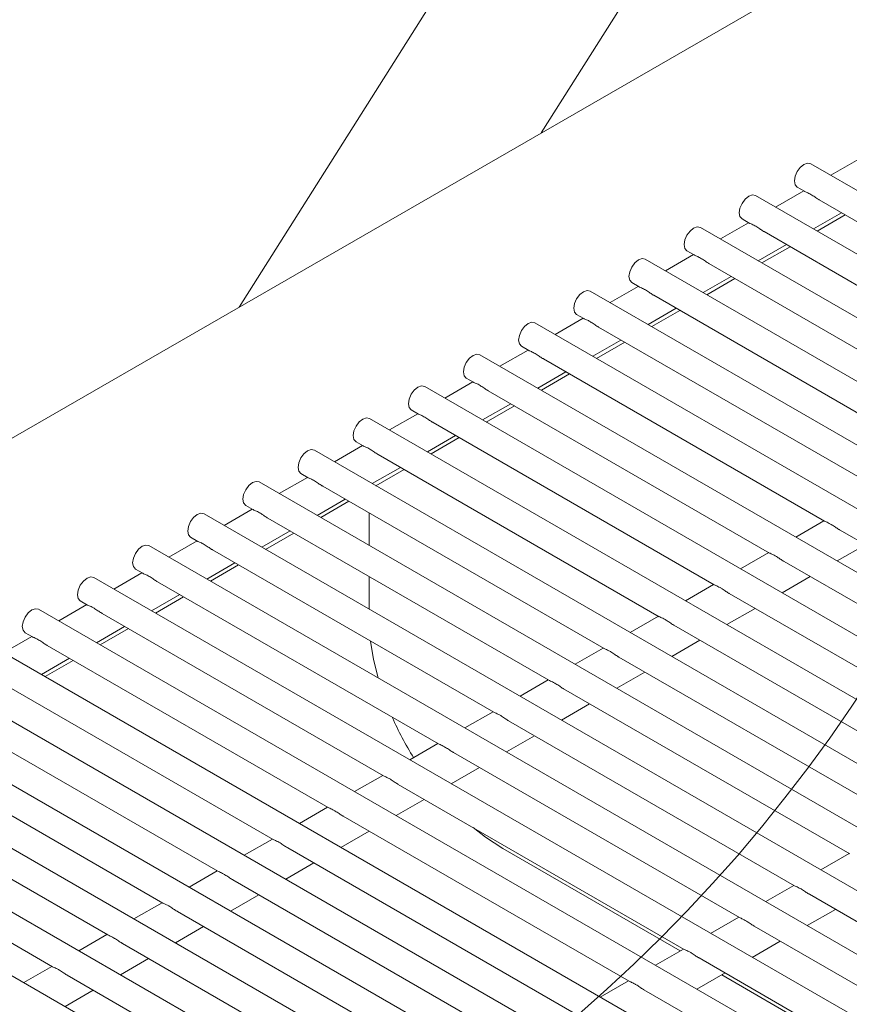
# Model space of a CAD drawing. Units: inches. Extents: x 0.1 to 8.5, y 0.3 to 10.8.
# Drawn here: x 7.3 to 7.4, y 8.4 to 8.6 of the extents above; entities that cross this region are included whole.
import ezdxf

# ---------------------------------------------------------------- set-up
doc = ezdxf.new("R2010")
doc.units = ezdxf.units.IN
doc.header["$MEASUREMENT"] = 0

msp = doc.modelspace()

# ---------------------------------------------------------------- linework, layer by layer
at = {"color": 7, "linetype": 'Continuous', "lineweight": 0}
for p, q in [((7.39338754, 8.67506811), (7.30182399, 8.53023694)), ((7.37168748, 8.5705683), (7.42508434, 8.65502911)), ((7.44223977, 8.61129726), (7.08918678, 8.4074841)), ((7.44519509, 8.56449253), (7.43868938, 8.56073686)), ((7.9476079, 8.26694442), (7.43404676, 8.56341696)), ((7.43092202, 8.55800416), (7.43260112, 8.55703483)), ((7.9348517, 8.25958042), (7.42129055, 8.55605296)), ((7.43243887, 8.55712852), (7.42593318, 8.55337286)), ((7.43601572, 8.55506363), (7.50104101, 8.51752533)), ((7.41816581, 8.55064015), (7.41984491, 8.54967083)), ((7.4411859, 8.55207895), (7.43468019, 8.54832329)), ((7.43553396, 8.54783046), (7.44203965, 8.55158612)), ((7.92209549, 8.25221642), (7.40853435, 8.54868896)), ((7.41968267, 8.54976452), (7.41317697, 8.54600886)), ((7.42325951, 8.54769962), (7.48828479, 8.51016132)), ((7.42842968, 8.54471495), (7.42192399, 8.54095929)), ((7.42277775, 8.54046646), (7.42928345, 8.54422212)), ((7.90933929, 8.24485242), (7.39577814, 8.54132496)), ((7.40692646, 8.54240052), (7.40042077, 8.53864486)), ((7.4054096, 8.54327615), (7.4070887, 8.54230683)), ((7.4105033, 8.54033562), (7.47552859, 8.50279732)), ((7.41567348, 8.53735095), (7.40916779, 8.53359529)), ((7.41002154, 8.53310245), (7.41652724, 8.53685812)), ((7.39417026, 8.53503652), (7.38766455, 8.53128086)), ((7.3926534, 8.53591215), (7.3943325, 8.53494283)), ((7.89658308, 8.23748842), (7.38302194, 8.53396096)), ((7.3977471, 8.53297162), (7.46277239, 8.49543332)), ((7.40291728, 8.52998695), (7.39641158, 8.52623129)), ((7.38141405, 8.52767252), (7.37490835, 8.52391686)), ((7.37989719, 8.52854815), (7.3815763, 8.52757883)), ((7.39726534, 8.52573845), (7.40377104, 8.52949412)), ((7.88382687, 8.23012442), (7.37026573, 8.52659696)), ((7.3849909, 8.52560762), (7.45001618, 8.48806932)), ((7.36714098, 8.52118415), (7.36882009, 8.52021483)), ((7.39016107, 8.52262295), (7.38365537, 8.51886729)), ((7.38450913, 8.51837446), (7.39101482, 8.52213011)), ((7.87107066, 8.22276042), (7.35750952, 8.51923295)), ((7.36865785, 8.52030852), (7.36215215, 8.51655286)), ((7.37223469, 8.51824362), (7.43725997, 8.48070532)), ((7.37740486, 8.51525895), (7.37089916, 8.51150329)), ((7.37175292, 8.51101045), (7.37825862, 8.51476611)), ((7.85831446, 8.21539642), (7.34475332, 8.51186895)), ((7.35590164, 8.51294452), (7.34939594, 8.50918886)), ((7.35438478, 8.51382015), (7.35606388, 8.51285083)), ((7.35947848, 8.51087962), (7.42450377, 8.47334132)), ((7.36464866, 8.50789495), (7.35814296, 8.50413929)), ((7.35899672, 8.50364645), (7.36550242, 8.50740211)), ((7.34314543, 8.50558052), (7.33663973, 8.50182486)), ((7.34162857, 8.50645615), (7.34330767, 8.50548682)), ((7.84555825, 8.20803242), (7.33199711, 8.50450495)), ((7.34672227, 8.50351562), (7.41174756, 8.46597732)), ((7.35189245, 8.50053094), (7.34538675, 8.49677528)), ((7.33038923, 8.49821651), (7.32388353, 8.49446085)), ((7.32887237, 8.49909215), (7.33055147, 8.49812282)), ((7.34624051, 8.49628245), (7.35274621, 8.50003811)), ((7.83280205, 8.20066841), (7.3192409, 8.49714095)), ((7.33396607, 8.49615162), (7.39899135, 8.45861332)), ((7.31611616, 8.49172815), (7.31779526, 8.49075882)), ((7.33913624, 8.49316694), (7.33263055, 8.48941128)), ((7.3334843, 8.48891845), (7.33999, 8.49267411)), ((7.82004584, 8.19330441), (7.3064847, 8.48977695)), ((7.31763302, 8.49085251), (7.31112732, 8.48709685)), ((7.32120986, 8.48878761), (7.38623515, 8.45124932)), ((7.30335995, 8.48436414), (7.30503905, 8.48339482)), ((7.32638004, 8.48580294), (7.31987434, 8.48204728)), ((7.3207281, 8.48155445), (7.3272338, 8.48531011)), ((7.80728964, 8.18594041), (7.29372849, 8.48241295)), ((7.30487681, 8.48348851), (7.29837111, 8.47973285)), ((7.3318926, 8.4751093), (7.3318926, 8.48262061)), ((7.30845365, 8.48142361), (7.37347894, 8.44388531)), ((7.43709729, 8.48079927), (7.43059159, 8.47704361)), ((7.31362383, 8.47843894), (7.30711813, 8.47468328)), ((7.30797189, 8.47419045), (7.31447759, 8.47794611)), ((7.44068183, 8.47872992), (7.50685979, 8.4405262)), ((7.29212061, 8.47612451), (7.28561491, 8.47236885)), ((7.29060375, 8.47700014), (7.29228285, 8.47603082)), ((7.44019237, 8.4715012), (7.44669807, 8.47525686)), ((7.79453343, 8.17857641), (7.28097229, 8.47504895)), ((7.29569745, 8.47405961), (7.36072273, 8.43652131)), ((7.42434108, 8.47343527), (7.41783538, 8.46967961)), ((7.30086762, 8.47107494), (7.29436193, 8.46731928)), ((7.42792563, 8.47136592), (7.49410358, 8.4331622)), ((7.2793644, 8.46876051), (7.2728587, 8.46500485)), ((7.27784754, 8.46963614), (7.27952664, 8.46866682)), ((7.29521569, 8.46682645), (7.30172138, 8.47058211)), ((7.78177722, 8.17121241), (7.26821608, 8.46768495)), ((7.28294124, 8.46669561), (7.34796653, 8.42915731)), ((7.3318926, 8.46038127), (7.3318926, 8.46789263)), ((7.41158487, 8.46607127), (7.40507917, 8.46231561)), ((7.42743617, 8.4641372), (7.43394187, 8.46789286)), ((7.41516942, 8.46400192), (7.48134737, 8.4257982)), ((7.26509133, 8.46227214), (7.26677043, 8.46130282)), ((7.28811142, 8.46371094), (7.28160572, 8.45995528)), ((7.28245948, 8.45946245), (7.28896518, 8.4632181)), ((7.76902102, 8.16384841), (7.25545987, 8.46032095)), ((7.26660819, 8.46139651), (7.26010249, 8.45764085)), ((7.27018503, 8.45933161), (7.33521032, 8.42179331)), ((7.41467996, 8.4567732), (7.42118566, 8.46052886)), ((7.39882867, 8.45870727), (7.39232297, 8.45495161)), ((7.25233513, 8.45490814), (7.25401423, 8.45393882)), ((7.27535521, 8.45634694), (7.26884951, 8.45259128)), ((7.26970327, 8.45209844), (7.27620897, 8.4558541)), ((7.40241321, 8.45663792), (7.46859117, 8.4184342)), ((7.75627419, 8.156479), (7.24270367, 8.45295695)), ((7.25385199, 8.45403251), (7.24734629, 8.45027685)), ((7.40192375, 8.4494092), (7.40842945, 8.45316486)), ((7.25742883, 8.45196761), (7.32245412, 8.41442931)), ((7.38607246, 8.45134327), (7.37956676, 8.44758761)), ((7.26259901, 8.44898294), (7.25609331, 8.44522728)), ((7.25694707, 8.44473444), (7.26345276, 8.4484901)), ((7.38965701, 8.44927392), (7.45583496, 8.4110702)), ((7.74446802, 8.14856654), (7.22994746, 8.44559294)), ((7.38916755, 8.44204519), (7.39567325, 8.44580085)), ((7.24467262, 8.44460361), (7.30969791, 8.40706531)), ((7.37331625, 8.44397926), (7.36681055, 8.4402236)), ((7.3769008, 8.44190992), (7.44307876, 8.4037062)), ((7.73395361, 8.13990839), (7.21719126, 8.43822894)), ((7.23191641, 8.4372396), (7.2969417, 8.39970131)), ((7.36056005, 8.43661526), (7.35405435, 8.4328596)), ((7.37641134, 8.43468119), (7.38291704, 8.43843685)), ((7.36414459, 8.43454592), (7.43032255, 8.39634219)), ((7.72457222, 8.13059615), (7.20443505, 8.43086494)), ((7.21916021, 8.4298756), (7.2841855, 8.39233731)), ((7.36365514, 8.42731719), (7.37016083, 8.43107285)), ((7.34780384, 8.42925126), (7.34129814, 8.4254956)), ((7.35138839, 8.42718192), (7.41756634, 8.38897819)), ((7.7160709, 8.12077586), (7.19167885, 8.42350094)), ((7.35089893, 8.41995319), (7.35740463, 8.42370885)), ((7.20640401, 8.42251161), (7.27142929, 8.38497331)), ((7.33504763, 8.42188726), (7.32854194, 8.4181316)), ((7.33863218, 8.41981791), (7.40481014, 8.38161419)), ((7.70838575, 8.11048439), (7.17892263, 8.41613694)), ((7.33814272, 8.41258919), (7.34464842, 8.41634485)), ((7.1936478, 8.41514761), (7.25867309, 8.37760931)), ((7.32229143, 8.41452326), (7.31578573, 8.4107676)), ((7.32587598, 8.41245391), (7.39205393, 8.37425019)), ((7.30953522, 8.40715926), (7.30302952, 8.4034036)), ((7.32538652, 8.40522519), (7.33189222, 8.40898085)), ((7.31311977, 8.40508991), (7.37929773, 8.36688619)), ((7.36282852, 8.40496238), (7.40387895, 8.38126447)), ((7.44291607, 8.40380015), (7.43641037, 8.40004449)), ((7.31263031, 8.39786119), (7.31913601, 8.40161685)), ((7.29677901, 8.39979526), (7.29027331, 8.3960396)), ((7.30036356, 8.39772591), (7.36654152, 8.35952219)), ((7.43015986, 8.39643614), (7.42365417, 8.39268048)), ((7.29987411, 8.39049719), (7.3063798, 8.39425285)), ((7.43374441, 8.3943668), (7.49992237, 8.35616308)), ((7.28402281, 8.39243126), (7.27751711, 8.3886756)), ((7.43325495, 8.38713807), (7.43976065, 8.39089373)), ((7.28760736, 8.39036191), (7.35378531, 8.35215819)), ((7.41740366, 8.38907214), (7.41089796, 8.38531648)), ((7.2871179, 8.38313318), (7.2936236, 8.38688884)), ((7.4209882, 8.3870028), (7.48716616, 8.34879907)), ((7.27126661, 8.38506726), (7.2647609, 8.38131159)), ((7.27485115, 8.38299791), (7.34102911, 8.34479419)), ((7.42049875, 8.37977407), (7.42700444, 8.38352973)), ((7.27436169, 8.37576918), (7.28086739, 8.37952484)), ((7.40464745, 8.38170814), (7.39814175, 8.37795248)), ((7.408232, 8.37963879), (7.47440995, 8.34143507)), ((7.2585104, 8.37770326), (7.2520047, 8.37394759)), ((7.26209495, 8.37563391), (7.3282729, 8.33743019)), ((7.40774254, 8.37241007), (7.41424824, 8.37616573)), ((7.41347972, 8.37572206), (7.47347877, 8.34108535)), ((7.39189124, 8.37434414), (7.38538554, 8.37058848)), ((7.26160549, 8.36840518), (7.26811118, 8.37216084)), ((7.39547579, 8.37227479), (7.46165375, 8.33407107))]:
    msp.add_line(p, q, dxfattribs=at)
at = {"color": 7, "linetype": 'Continuous', "lineweight": 0, "flags": 128}
for points in [[(7.43027468, 8.55943492), (7.43044288, 8.56050853), (7.43092189, 8.56161287), (7.43163877, 8.56257985), (7.43248439, 8.56326227), (7.43333001, 8.56355619), (7.43404676, 8.56341696)], [(7.43092202, 8.55800416), (7.43092189, 8.55800422), (7.43044288, 8.55855556), (7.43027468, 8.55943492)], [(7.41751847, 8.55207092), (7.41768668, 8.55314453), (7.41816568, 8.55424887), (7.41888256, 8.55521585), (7.41972818, 8.55589827), (7.4205738, 8.55619218), (7.42129055, 8.55605296)], [(7.41816581, 8.55064015), (7.41816568, 8.55064022), (7.41768668, 8.55119156), (7.41751847, 8.55207092)], [(7.40476227, 8.54470692), (7.40493047, 8.54578053), (7.40540948, 8.54688487), (7.40612636, 8.54785185), (7.40697198, 8.54853427), (7.40781759, 8.54882818), (7.40853435, 8.54868896)], [(7.4054096, 8.54327615), (7.40540948, 8.54327622), (7.40493047, 8.54382756), (7.40476227, 8.54470692)], [(7.39200606, 8.53734292), (7.39217427, 8.53841653), (7.39265327, 8.53952087), (7.39337015, 8.54048785), (7.39421577, 8.54117026), (7.39506139, 8.54146418), (7.39577814, 8.54132496)], [(7.3926534, 8.53591215), (7.39265327, 8.53591223), (7.39217427, 8.53646356), (7.39200606, 8.53734292)], [(7.37924986, 8.52997892), (7.37941806, 8.53105253), (7.37989706, 8.53215686), (7.38061395, 8.53312385), (7.38145956, 8.53380626), (7.38230518, 8.53410018), (7.38302194, 8.53396096)], [(7.37989719, 8.52854815), (7.37989706, 8.52854822), (7.37941806, 8.52909956), (7.37924986, 8.52997892)], [(7.36649365, 8.52261492), (7.36666185, 8.52368853), (7.36714086, 8.52479286), (7.36785774, 8.52575985), (7.36870336, 8.52644226), (7.36954898, 8.52673618), (7.37026573, 8.52659696)], [(7.36714098, 8.52118415), (7.36714086, 8.52118422), (7.36666185, 8.52173556), (7.36649365, 8.52261492)], [(7.35373744, 8.51525091), (7.35390564, 8.51632452), (7.35438465, 8.51742886), (7.35510153, 8.51839585), (7.35594715, 8.51907826), (7.35679277, 8.51937218), (7.35750952, 8.51923295)], [(7.35438478, 8.51382015), (7.35438465, 8.51382022), (7.35390564, 8.51437156), (7.35373744, 8.51525091)], [(7.34098124, 8.50788691), (7.34114944, 8.50896052), (7.34162845, 8.51006486), (7.34234533, 8.51103185), (7.34319094, 8.51171426), (7.34403656, 8.51200817), (7.34475332, 8.51186895)], [(7.34162857, 8.50645615), (7.34162845, 8.50645622), (7.34114944, 8.50700756), (7.34098124, 8.50788691)], [(7.32822503, 8.50052291), (7.32839323, 8.50159652), (7.32887224, 8.50270086), (7.32958912, 8.50366784), (7.33043474, 8.50435026), (7.33128036, 8.50464417), (7.33199711, 8.50450495)], [(7.32887237, 8.49909215), (7.32887224, 8.49909222), (7.32839323, 8.49964356), (7.32822503, 8.50052291)], [(7.31546882, 8.49315891), (7.31563703, 8.49423252), (7.31611603, 8.49533686), (7.31683291, 8.49630384), (7.31767853, 8.49698626), (7.31852415, 8.49728017), (7.3192409, 8.49714095)], [(7.31611616, 8.49172815), (7.31611603, 8.49172822), (7.31563703, 8.49227956), (7.31546882, 8.49315891)], [(7.30271262, 8.48579491), (7.30288082, 8.48686852), (7.30335983, 8.48797286), (7.30407671, 8.48893984), (7.30492233, 8.48962225), (7.30576794, 8.48991617), (7.3064847, 8.48977695)], [(7.30335995, 8.48436414), (7.30335983, 8.48436422), (7.30288082, 8.48491555), (7.30271262, 8.48579491)], [(7.28995641, 8.47843091), (7.29012461, 8.47950452), (7.29060362, 8.48060886), (7.2913205, 8.48157584), (7.29216612, 8.48225825), (7.29301174, 8.48255217), (7.29372849, 8.48241295)], [(7.29060375, 8.47700014), (7.29060362, 8.47700021), (7.29012461, 8.47755155), (7.28995641, 8.47843091)], [(7.2772002, 8.47106691), (7.27736841, 8.47214052), (7.27784741, 8.47324485), (7.27856429, 8.47421184), (7.27940991, 8.47489425), (7.28025553, 8.47518817), (7.28097229, 8.47504895)], [(7.27784754, 8.46963614), (7.27784741, 8.46963621), (7.27736841, 8.47018755), (7.2772002, 8.47106691)], [(7.264444, 8.46370291), (7.2646122, 8.46477652), (7.26509121, 8.46588085), (7.26580809, 8.46684784), (7.26665371, 8.46753025), (7.26749933, 8.46782417), (7.26821608, 8.46768495)], [(7.26509133, 8.46227214), (7.26509121, 8.46227221), (7.2646122, 8.46282355), (7.264444, 8.46370291)], [(7.25168779, 8.45633891), (7.251856, 8.45741251), (7.252335, 8.45851685), (7.25305188, 8.45948384), (7.2538975, 8.46016625), (7.25474312, 8.46046017), (7.25545987, 8.46032095)], [(7.25233513, 8.45490814), (7.252335, 8.45490821), (7.251856, 8.45545955), (7.25168779, 8.45633891)], [(7.33224548, 8.4529609), (7.33294672, 8.44869049), (7.33397721, 8.44444988)], [(7.35597646, 8.4098053), (7.35879058, 8.40759906), (7.36282852, 8.40496238)]]:
    msp.add_lwpolyline(points, dxfattribs=at)
at = {"color": 7, "linetype": 'Continuous', "lineweight": 0}
msp.add_circle((7.14455433, 8.63917392), 0.36041005, dxfattribs=at)
msp.add_arc((7.40607881, 8.46565806), 0.07520267, 203.7764315, 211.8223073, dxfattribs=at)
for points, knots in [([(7.43602095, 8.55507316), (7.43594608, 8.55511313), (7.43558907, 8.55530371), (7.43493616, 8.55577365), (7.43403114, 8.55635354), (7.43318501, 8.55681324), (7.43264595, 8.55697494), (7.43260543, 8.55703634), (7.43260342, 8.55703937)], [0, 0, 0, 0, 0.049320042, 0.235188799, 0.460288506, 0.720353232, 0.9861915, 1, 1, 1, 1]), ([(7.42326474, 8.54770916), (7.42318988, 8.54774913), (7.42283286, 8.54793971), (7.42217994, 8.54840963), (7.42127494, 8.54898954), (7.4204288, 8.54944924), (7.41988975, 8.54961094), (7.41984922, 8.54967234), (7.41984722, 8.54967537)], [0, 0, 0, 0, 0.049320017, 0.235189465, 0.460288776, 0.720353372, 0.986191507, 1, 1, 1, 1]), ([(7.41050854, 8.54034516), (7.41043367, 8.54038513), (7.41007666, 8.54057571), (7.40942374, 8.54104563), (7.40851873, 8.54162554), (7.4076726, 8.54208524), (7.40713354, 8.54224694), (7.40709302, 8.54230834), (7.40709102, 8.54231137)], [0, 0, 0, 0, 0.049320017, 0.235189465, 0.460288776, 0.720353372, 0.986191507, 1, 1, 1, 1]), ([(7.39775234, 8.53298116), (7.39767747, 8.53302112), (7.39732044, 8.53321169), (7.39666754, 8.53368165), (7.39576251, 8.53426153), (7.39491638, 8.53472123), (7.39437734, 8.53488294), (7.39433681, 8.53494434), (7.39433481, 8.53494737)], [0, 0, 0, 0, 0.049321323, 0.235189675, 0.460288891, 0.72035305, 0.98619153, 1, 1, 1, 1]), ([(7.38499612, 8.52561715), (7.38492125, 8.52565712), (7.38456424, 8.5258477), (7.38391134, 8.52631764), (7.38300631, 8.52689753), (7.38216018, 8.52735723), (7.38162112, 8.52751894), (7.3815806, 8.52758034), (7.3815786, 8.52758337)], [0, 0, 0, 0, 0.049320042, 0.235188799, 0.460288506, 0.720353232, 0.9861915, 1, 1, 1, 1]), ([(7.37223992, 8.51825315), (7.37216505, 8.51829312), (7.37180803, 8.51848371), (7.37115512, 8.51895363), (7.37025011, 8.51953354), (7.36940397, 8.51999323), (7.36886492, 8.52015494), (7.36882439, 8.52021634), (7.36882239, 8.52021937)], [0, 0, 0, 0, 0.04932003, 0.235189132, 0.460288641, 0.720353302, 0.986191504, 1, 1, 1, 1]), ([(7.35948371, 8.51088915), (7.35940885, 8.51092912), (7.35905183, 8.51111971), (7.35839892, 8.51158964), (7.3574939, 8.51216953), (7.35664777, 8.51262923), (7.35610872, 8.51279094), (7.35606819, 8.51285234), (7.35606619, 8.51285537)], [0, 0, 0, 0, 0.049320019, 0.235189079, 0.460288679, 0.720353365, 0.986191507, 1, 1, 1, 1]), ([(7.34672751, 8.50352515), (7.34665264, 8.50356512), (7.34629562, 8.5037557), (7.34564271, 8.50422563), (7.3447377, 8.50480553), (7.34389154, 8.50526522), (7.34335255, 8.50542695), (7.34331198, 8.50548833), (7.34330998, 8.50549136)], [0, 0, 0, 0, 0.049320709, 0.235189755, 0.460289195, 0.720353777, 0.986192293, 1, 1, 1, 1]), ([(7.3339713, 8.49616115), (7.33389643, 8.49620112), (7.33353942, 8.4963917), (7.33288651, 8.49686163), (7.33198149, 8.49744153), (7.33113535, 8.49790123), (7.3305963, 8.49806294), (7.33055578, 8.49812433), (7.33055378, 8.49812736)], [0, 0, 0, 0, 0.049320017, 0.235189069, 0.460288588, 0.720353179, 0.986191507, 1, 1, 1, 1]), ([(7.32121509, 8.48879715), (7.32114023, 8.48883712), (7.32078321, 8.4890277), (7.3201303, 8.48949763), (7.31922528, 8.49007753), (7.31837915, 8.49053723), (7.3178401, 8.49069893), (7.31779957, 8.49076033), (7.31779757, 8.49076336)], [0, 0, 0, 0, 0.049320024, 0.235189106, 0.46028866, 0.720353333, 0.986191505, 1, 1, 1, 1]), ([(7.30845889, 8.48143315), (7.30838402, 8.48147312), (7.308027, 8.4816637), (7.30737409, 8.48213363), (7.30646907, 8.48271353), (7.30562294, 8.48317323), (7.30508389, 8.48333493), (7.30504336, 8.48339633), (7.30504136, 8.48339936)], [0, 0, 0, 0, 0.04932019, 0.235189145, 0.460288665, 0.720353277, 0.986191507, 1, 1, 1, 1]), ([(7.43861543, 8.48005262), (7.43824444, 8.48024068), (7.43763771, 8.48054824), (7.43736684, 8.48066321), (7.43726159, 8.48070788)], [0, 0, 0, 0, 0.6114555, 1, 1, 1, 1]), ([(7.44068566, 8.47873712), (7.4406403, 8.47876048), (7.44031816, 8.47892641), (7.43970146, 8.47937125), (7.43906091, 8.4797898), (7.4387016, 8.48000178), (7.43861543, 8.48005262)], [0, 0, 0, 0, 0.059500073, 0.422546004, 0.861505499, 1, 1, 1, 1]), ([(7.29570268, 8.47406915), (7.29562781, 8.47410911), (7.2952708, 8.4742997), (7.29461789, 8.47476963), (7.29371287, 8.47534953), (7.29286673, 8.47580923), (7.29232769, 8.47597093), (7.29228716, 8.47603233), (7.29228516, 8.47603536)], [0, 0, 0, 0, 0.049320232, 0.235189219, 0.460288707, 0.720353296, 0.986191581, 1, 1, 1, 1]), ([(7.42585922, 8.47268862), (7.42548823, 8.47287667), (7.42488149, 8.47318423), (7.42461063, 8.47329921), (7.42450539, 8.47334388)], [0, 0, 0, 0, 0.611454801, 1, 1, 1, 1]), ([(7.42792946, 8.47137312), (7.4278841, 8.47139648), (7.42756195, 8.47156241), (7.42694525, 8.47200724), (7.4263047, 8.4724258), (7.4259454, 8.47263778), (7.42585922, 8.47268862)], [0, 0, 0, 0, 0.0595000421, 0.42254664, 0.8615055701, 1, 1, 1, 1]), ([(7.28294648, 8.46670515), (7.28287161, 8.46674511), (7.28251459, 8.4669357), (7.28186168, 8.46740563), (7.28095666, 8.46798553), (7.28011053, 8.46844522), (7.27957149, 8.46860694), (7.27953095, 8.46866833), (7.27952895, 8.46867136)], [0, 0, 0, 0, 0.049320193, 0.235189256, 0.460288753, 0.720353359, 0.986191703, 1, 1, 1, 1]), ([(7.41310301, 8.46532461), (7.41273203, 8.46551267), (7.41212529, 8.46582024), (7.41185442, 8.46593521), (7.41174918, 8.46597988)], [0, 0, 0, 0, 0.6114555, 1, 1, 1, 1]), ([(7.41517325, 8.46400911), (7.41512789, 8.46403248), (7.41480575, 8.46419842), (7.41418904, 8.46464324), (7.41354849, 8.4650618), (7.41318919, 8.46527377), (7.41310301, 8.46532461)], [0, 0, 0, 0, 0.059498644, 0.422545651, 0.861505414, 1, 1, 1, 1]), ([(7.27019027, 8.45934115), (7.2701154, 8.45938111), (7.26975838, 8.45957169), (7.26910548, 8.46004163), (7.26820046, 8.46062152), (7.26735432, 8.46108122), (7.26681527, 8.46124293), (7.26677475, 8.46130433), (7.26677274, 8.46130736)], [0, 0, 0, 0, 0.049320356, 0.235189185, 0.46028867, 0.720353221, 0.986191509, 1, 1, 1, 1]), ([(7.40034681, 8.45796061), (7.39997582, 8.45814867), (7.39936909, 8.45845623), (7.39909822, 8.45857121), (7.39899297, 8.45861588)], [0, 0, 0, 0, 0.61145515, 1, 1, 1, 1]), ([(7.40241705, 8.45664511), (7.40237168, 8.45666848), (7.40204954, 8.45683441), (7.40143284, 8.45727924), (7.40079229, 8.4576978), (7.40043298, 8.45790977), (7.40034681, 8.45796061)], [0, 0, 0, 0, 0.0595000574, 0.4225463221, 0.8615055346, 1, 1, 1, 1]), ([(7.25743406, 8.45197714), (7.25735919, 8.45201711), (7.25700218, 8.4522077), (7.25634927, 8.45267763), (7.25544425, 8.45325752), (7.25459812, 8.45371722), (7.25405906, 8.45387893), (7.25401854, 8.45394033), (7.25401654, 8.45394336)], [0, 0, 0, 0, 0.049320017, 0.235189069, 0.460288588, 0.720353179, 0.986191507, 1, 1, 1, 1]), ([(7.3875906, 8.45059661), (7.38721961, 8.45078467), (7.38661288, 8.45109223), (7.38634201, 8.45120721), (7.38623677, 8.45125188)], [0, 0, 0, 0, 0.61145515, 1, 1, 1, 1]), ([(7.38966084, 8.44928111), (7.38961548, 8.44930448), (7.38929334, 8.44947041), (7.38867663, 8.44991524), (7.38803608, 8.4503338), (7.38767678, 8.45054577), (7.3875906, 8.45059661)], [0, 0, 0, 0, 0.059499343, 0.422546145, 0.861505492, 1, 1, 1, 1]), ([(7.3748344, 8.44323261), (7.37446341, 8.44342067), (7.37385667, 8.44372823), (7.3735858, 8.44384321), (7.37348056, 8.44388788)], [0, 0, 0, 0, 0.611454975, 1, 1, 1, 1]), ([(7.37690463, 8.44191711), (7.37685927, 8.44194048), (7.37653713, 8.44210641), (7.37592043, 8.44255124), (7.37527987, 8.44296979), (7.37492057, 8.44318177), (7.3748344, 8.44323261)], [0, 0, 0, 0, 0.059500053, 0.422546293, 0.861505559, 1, 1, 1, 1]), ([(7.36207819, 8.43586861), (7.3617072, 8.43605667), (7.36110047, 8.43636423), (7.3608296, 8.4364792), (7.36072435, 8.43652388)], [0, 0, 0, 0, 0.611455037, 1, 1, 1, 1]), ([(7.36414843, 8.43455311), (7.36410306, 8.43457648), (7.36378092, 8.43474241), (7.36316422, 8.43518724), (7.36252367, 8.43560579), (7.36216437, 8.43581777), (7.36207819, 8.43586861)], [0, 0, 0, 0, 0.059499743, 0.422546182, 0.861505538, 1, 1, 1, 1]), ([(7.34932199, 8.42850461), (7.34895099, 8.42869267), (7.34834426, 8.42900023), (7.34807339, 8.4291152), (7.34796815, 8.42915988)], [0, 0, 0, 0, 0.611455122, 1, 1, 1, 1]), ([(7.35139222, 8.42718911), (7.35134686, 8.42721247), (7.35102472, 8.42737841), (7.35040801, 8.42782324), (7.34976746, 8.42824179), (7.34940816, 8.42845377), (7.34932199, 8.42850461)], [0, 0, 0, 0, 0.059499697, 0.422546211, 0.861505551, 1, 1, 1, 1]), ([(7.33656578, 8.42114061), (7.33619479, 8.42132867), (7.33558805, 8.42163623), (7.33531719, 8.4217512), (7.33521194, 8.42179587)], [0, 0, 0, 0, 0.61145515, 1, 1, 1, 1]), ([(7.33863601, 8.41982511), (7.33859065, 8.41984847), (7.33826851, 8.4200144), (7.33765181, 8.42045924), (7.33701125, 8.42087779), (7.33665195, 8.42108977), (7.33656578, 8.42114061)], [0, 0, 0, 0, 0.059500049, 0.422546263, 0.861505584, 1, 1, 1, 1]), ([(7.32380957, 8.41377661), (7.32343858, 8.41396467), (7.32283185, 8.41427223), (7.32256098, 8.4143872), (7.32245573, 8.41443187)], [0, 0, 0, 0, 0.61145515, 1, 1, 1, 1]), ([(7.32587981, 8.41246111), (7.32583445, 8.41248447), (7.3255123, 8.4126504), (7.3248956, 8.41309524), (7.32425505, 8.41351379), (7.32389575, 8.41372577), (7.32380957, 8.41377661)], [0, 0, 0, 0, 0.0595000574, 0.4225463221, 0.8615055346, 1, 1, 1, 1]), ([(7.31105337, 8.4064126), (7.31068237, 8.40660066), (7.31007564, 8.40690822), (7.30980477, 8.4070232), (7.30969953, 8.40706787)], [0, 0, 0, 0, 0.611454801, 1, 1, 1, 1]), ([(7.3131236, 8.40509711), (7.31307824, 8.40512047), (7.31275609, 8.4052864), (7.3121394, 8.40573124), (7.31149884, 8.40614979), (7.31113954, 8.40636176), (7.31105337, 8.4064126)], [0, 0, 0, 0, 0.059500073, 0.422546004, 0.861505499, 1, 1, 1, 1]), ([(7.29829716, 8.3990486), (7.29792617, 8.39923666), (7.29731943, 8.39954422), (7.29704857, 8.3996592), (7.29694332, 8.39970387)], [0, 0, 0, 0, 0.611454801, 1, 1, 1, 1]), ([(7.3003674, 8.39773311), (7.30032203, 8.39775647), (7.29999989, 8.3979224), (7.29938319, 8.39836723), (7.29874263, 8.39878578), (7.29838333, 8.39899776), (7.29829716, 8.3990486)], [0, 0, 0, 0, 0.059500025, 0.422546522, 0.861505669, 1, 1, 1, 1]), ([(7.43167801, 8.39568949), (7.43130702, 8.39587755), (7.43070028, 8.39618511), (7.43042941, 8.39630009), (7.43032417, 8.39634476)], [0, 0, 0, 0, 0.611455037, 1, 1, 1, 1]), ([(7.43374824, 8.39437399), (7.43370288, 8.39439736), (7.43338074, 8.39456329), (7.43276403, 8.39500812), (7.43212348, 8.39542667), (7.43176418, 8.39563865), (7.43167801, 8.39568949)], [0, 0, 0, 0, 0.059499743, 0.422546182, 0.861505538, 1, 1, 1, 1]), ([(7.28554095, 8.3916846), (7.28516996, 8.39187266), (7.28456323, 8.39218022), (7.28429236, 8.3922952), (7.28418711, 8.39233987)], [0, 0, 0, 0, 0.6114555, 1, 1, 1, 1]), ([(7.28761119, 8.3903691), (7.28756583, 8.39039247), (7.28724368, 8.3905584), (7.28662698, 8.39100323), (7.28598643, 8.39142179), (7.28562713, 8.39163376), (7.28554095, 8.3916846)], [0, 0, 0, 0, 0.059500073, 0.422546004, 0.861505499, 1, 1, 1, 1]), ([(7.4189218, 8.38832549), (7.41855081, 8.38851355), (7.41794408, 8.38882111), (7.41767321, 8.38893608), (7.41756796, 8.38898076)], [0, 0, 0, 0, 0.611455122, 1, 1, 1, 1]), ([(7.42099204, 8.38700999), (7.42094667, 8.38703336), (7.42062453, 8.38719929), (7.42000783, 8.38764412), (7.41936728, 8.38806267), (7.41900798, 8.38827465), (7.4189218, 8.38832549)], [0, 0, 0, 0, 0.059499697, 0.422546211, 0.861505551, 1, 1, 1, 1]), ([(7.27278474, 8.3843206), (7.27241376, 8.38450866), (7.27180703, 8.38481623), (7.27153616, 8.3849312), (7.27143091, 8.38497587)], [0, 0, 0, 0, 0.611455614, 1, 1, 1, 1]), ([(7.27485498, 8.3830051), (7.27480962, 8.38302847), (7.27448748, 8.38319441), (7.27387077, 8.38363922), (7.27323023, 8.38405779), (7.27287092, 8.38426976), (7.27278474, 8.3843206)], [0, 0, 0, 0, 0.05949866, 0.422545768, 0.861505315, 1, 1, 1, 1]), ([(7.4061656, 8.38096149), (7.4057946, 8.38114955), (7.40518787, 8.38145711), (7.404917, 8.38157208), (7.40481176, 8.38161676)], [0, 0, 0, 0, 0.61145515, 1, 1, 1, 1]), ([(7.40823583, 8.37964599), (7.40819047, 8.37966935), (7.40786832, 8.37983528), (7.40725162, 8.38028012), (7.40661107, 8.38069867), (7.40625177, 8.38091065), (7.4061656, 8.38096149)], [0, 0, 0, 0, 0.059500049, 0.422546263, 0.861505584, 1, 1, 1, 1]), ([(7.26002854, 8.3769566), (7.25965755, 8.37714466), (7.25905081, 8.37745222), (7.25877995, 8.37756719), (7.25867471, 8.37761187)], [0, 0, 0, 0, 0.611454215, 1, 1, 1, 1]), ([(7.26209877, 8.3756411), (7.26205341, 8.37566447), (7.26173128, 8.37583041), (7.26111456, 8.37627522), (7.26047403, 8.37669379), (7.26011471, 8.37690576), (7.26002854, 8.3769566)], [0, 0, 0, 0, 0.05949866, 0.422545768, 0.861505315, 1, 1, 1, 1]), ([(7.39340939, 8.37359749), (7.3930384, 8.37378555), (7.39243166, 8.37409311), (7.3921608, 8.37420808), (7.39205555, 8.37425275)], [0, 0, 0, 0, 0.61145515, 1, 1, 1, 1]), ([(7.39547962, 8.37228199), (7.39543426, 8.37230535), (7.39511212, 8.37247128), (7.39449541, 8.37291612), (7.39385487, 8.37333467), (7.39349556, 8.37354665), (7.39340939, 8.37359749)], [0, 0, 0, 0, 0.0595000574, 0.4225463221, 0.8615055346, 1, 1, 1, 1])]:
    msp.add_open_spline(points, degree=3, knots=knots, dxfattribs=at)

doc.saveas('drawing.dxf')
